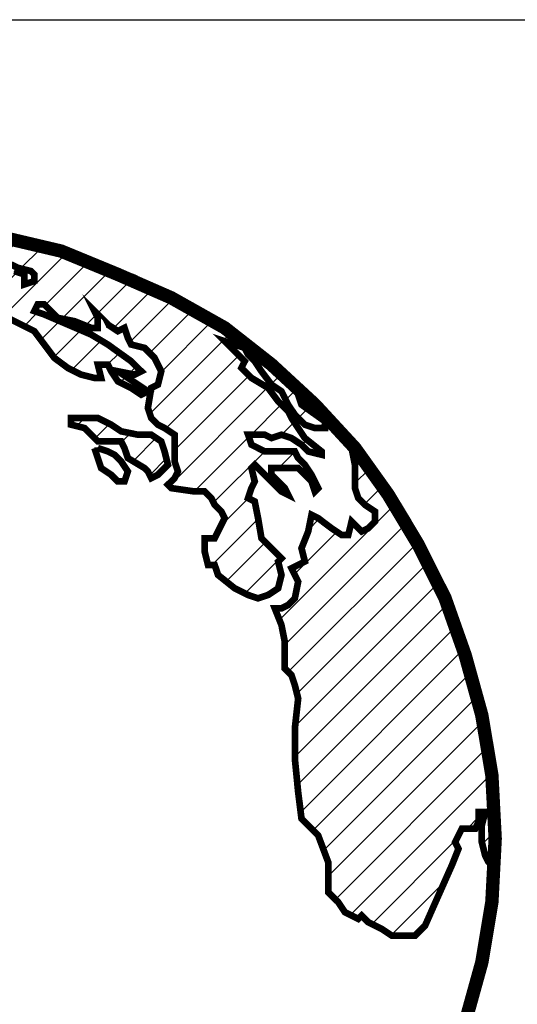
# Model space of a CAD drawing. Extents: x 201 to 1975, y -128 to 194.
# Drawn here: x 1658 to 1659, y 149 to 152 of the extents above; entities that cross this region are included whole.
import ezdxf

# ---------------------------------------------------------------- set-up
doc = ezdxf.new("R2010")
doc.units = 0
doc.header["$MEASUREMENT"] = 0
doc.layers.add('HATCH', color=60, linetype='CONTINUOUS')
doc.layers.add('OB', color=6, linetype='CONTINUOUS')

msp = doc.modelspace()

# ---------------------------------------------------------------- hatches: boundary and pattern name
at = {"layer": 'HATCH'}
h = msp.add_hatch(dxfattribs=at)
h.set_pattern_fill('ANSI31', color=256, scale=0.448, style=0)
h.set_pattern_definition([(45, (1640.720875, 100.24736), (-0.03959798, 0.03959798), [])])
h.paths.add_polyline_path([(1656.7032, 148.6308), (1656.6946, 148.6741), (1656.6946, 148.7088), (1656.6512, 148.7262), (1656.5905, 148.7262), (1656.5558, 148.7348), (1656.5645, 148.7782), (1656.5472, 148.8129), (1656.5472, 148.8475), (1656.5645, 148.8562), (1656.5645, 148.8909), (1656.5645, 148.9082), (1656.5385, 148.8995), (1656.4952, 148.8995), (1656.4778, 148.8735), (1656.4605, 148.8475), (1656.4431, 148.8389), (1656.3911, 148.8562), (1656.3478, 148.8735), (1656.3304, 148.9169), (1656.3131, 148.9602), (1656.3044, 148.9949), (1656.2958, 149.0209), (1656.3044, 149.0383), (1656.3131, 149.0643), (1656.3218, 149.1163), (1656.3391, 149.151), (1656.3651, 149.177), (1656.3911, 149.1943), (1656.4431, 149.177), (1656.4778, 149.1596), (1656.5038, 149.1596), (1656.4952, 149.1856), (1656.5472, 149.1856), (1656.6165, 149.1683), (1656.6599, 149.1423), (1656.6772, 149.1163), (1656.6772, 149.0903), (1656.6859, 149.0556), (1656.7119, 149.0296), (1656.7379, 149.0123), (1656.7552, 149.0296), (1656.7466, 149.0729), (1656.7292, 149.1163), (1656.7119, 149.1423), (1656.7032, 149.177), (1656.6946, 149.2117), (1656.7379, 149.229), (1656.7639, 149.2723), (1656.7899, 149.2983), (1656.8159, 149.3157), (1656.8419, 149.3244), (1656.8419, 149.3677), (1656.8419, 149.4024), (1656.8333, 149.4197), (1656.8246, 149.4457), (1656.8506, 149.4371), (1656.8679, 149.4544), (1656.8593, 149.4717), (1656.8853, 149.4804), (1656.8853, 149.5064), (1656.9026, 149.5324), (1656.9286, 149.5411), (1656.9633, 149.5584), (1656.9807, 149.5758), (1656.998, 149.6365), (1657.024, 149.6538), (1657.05, 149.6711), (1657.076, 149.6885), (1657.1107, 149.6971), (1657.102, 149.6798), (1657.0847, 149.6711), (1657.0847, 149.6538), (1657.102, 149.6451), (1657.1194, 149.6625), (1657.1454, 149.6885), (1657.1714, 149.7145), (1657.1367, 149.7232), (1657.102, 149.7318), (1657.0934, 149.7578), (1657.076, 149.7752), (1657.0847, 149.7925), (1657.0934, 149.8099), (1657.076, 149.8185), (1657.0587, 149.8185), (1657.0327, 149.8012), (1657.0067, 149.7752), (1656.9893, 149.7578), (1656.9633, 149.7405), (1656.9546, 149.7578), (1656.9807, 149.7838), (1657.0153, 149.8185), (1657.0413, 149.8445), (1657.0673, 149.8619), (1657.1107, 149.8619), (1657.1454, 149.8705), (1657.1714, 149.8792), (1657.1887, 149.9052), (1657.2147, 149.9226), (1657.2407, 149.9399), (1657.2407, 149.9659), (1657.2407, 149.9919), (1657.1974, 150.0093), (1657.1801, 150.0266), (1657.1454, 150.0439), (1657.1194, 150.0526), (1657.1194, 150.0873), (1657.0934, 150.1046), (1657.076, 150.122), (1657.0587, 150.1393), (1657.0327, 150.1133), (1657.0153, 150.1046), (1656.9893, 150.1046), (1656.9807, 150.1393), (1656.972, 150.174), (1656.9633, 150.1913), (1656.946, 150.2), (1656.9286, 150.2173), (1656.92, 150.2173), (1656.9026, 150.2086), (1656.8679, 150.2086), (1656.8506, 150.2086), (1656.8506, 150.1826), (1656.8419, 150.148), (1656.8506, 150.0959), (1656.8506, 150.0699), (1656.8506, 150.0353), (1656.8333, 150.0093), (1656.8159, 149.9919), (1656.8073, 149.9746), (1656.7899, 149.9659), (1656.7986, 149.9572), (1656.8073, 149.9399), (1656.8073, 149.9052), (1656.7986, 149.8879), (1656.7726, 149.8792), (1656.7639, 149.8879), (1656.7552, 149.9226), (1656.7552, 149.9659), (1656.7466, 149.9919), (1656.7379, 150.0006), (1656.7206, 150.0006), (1656.6946, 150.0179), (1656.6772, 150.0266), (1656.6599, 150.0439), (1656.6339, 150.0526), (1656.6165, 150.0613), (1656.5992, 150.0613), (1656.5992, 150.0959), (1656.5819, 150.1306), (1656.6165, 150.1653), (1656.6425, 150.1913), (1656.6685, 150.2173), (1656.7119, 150.252), (1656.7206, 150.252), (1656.7466, 150.2693), (1656.7639, 150.2867), (1656.7639, 150.304), (1656.7813, 150.33), (1656.8073, 150.33), (1656.8246, 150.33), (1656.8419, 150.3474), (1656.8593, 150.3734), (1656.8419, 150.3994), (1656.8246, 150.3907), (1656.7899, 150.3647), (1656.7726, 150.3647), (1656.7639, 150.3994), (1656.7639, 150.4254), (1656.7639, 150.4514), (1656.7466, 150.4514), (1656.7292, 150.4341), (1656.7292, 150.408), (1656.7206, 150.382), (1656.7032, 150.3647), (1656.7119, 150.3994), (1656.7032, 150.408), (1656.6946, 150.3907), (1656.6772, 150.3734), (1656.6599, 150.3734), (1656.6425, 150.382), (1656.6339, 150.3994), (1656.6165, 150.3994), (1656.6079, 150.3907), (1656.5905, 150.3907), (1656.5645, 150.3994), (1656.5645, 150.4167), (1656.5732, 150.4254), (1656.5558, 150.4427), (1656.5645, 150.4601), (1656.5558, 150.4774), (1656.5385, 150.4861), (1656.5298, 150.5034), (1656.5212, 150.5208), (1656.5038, 150.5208), (1656.4778, 150.5208), (1656.4865, 150.5381), (1656.5038, 150.5468), (1656.5038, 150.5641), (1656.5038, 150.5901), (1656.5125, 150.6074), (1656.5212, 150.6248), (1656.5385, 150.6335), (1656.5298, 150.6508), (1656.5125, 150.6681), (1656.4952, 150.6508), (1656.4691, 150.6421), (1656.4518, 150.6421), (1656.4345, 150.6248), (1656.4171, 150.6248), (1656.4171, 150.5988), (1656.3998, 150.5901), (1656.3911, 150.5814), (1656.3651, 150.5728), (1656.3564, 150.5728), (1656.3304, 150.5468), (1656.3044, 150.5208), (1656.2871, 150.5034), (1656.2697, 150.4861), (1656.2524, 150.4774), (1656.2437, 150.4427), (1656.2264, 150.4514), (1656.2004, 150.4341), (1656.2351, 150.4341), (1656.2697, 150.4254), (1656.2784, 150.408), (1656.2697, 150.3907), (1656.2611, 150.356), (1656.2437, 150.3214), (1656.2611, 150.304), (1656.2437, 150.2607), (1656.2091, 150.2086), (1656.1917, 150.1653), (1656.1657, 150.1306), (1656.1657, 150.0873), (1656.1484, 150.0613), (1656.1484, 150.0179), (1656.1397, 149.9746), (1656.1397, 149.9572), (1656.1224, 149.9486), (1656.1137, 149.9659), (1656.105, 149.9312), (1656.0964, 149.9139), (1656.079, 149.8879), (1656.053, 149.8359), (1656.0443, 149.8185), (1656.0357, 149.7925), (1656.0357, 149.7665), (1656.0183, 149.7578), (1656.0183, 149.7405), (1656.0097, 149.7232), (1656.001, 149.7145), (1656.001, 149.6711), (1656.001, 149.6278), (1655.9923, 149.5758), (1656.001, 149.5238), (1656.0097, 149.5064), (1656.0183, 149.4977), (1656.0183, 149.4544), (1656.0183, 149.4111), (1656.0183, 149.3677), (1656.0183, 149.3417), (1656.027, 149.3244), (1656.027, 149.281), (1656.0183, 149.2723), (1656.027, 149.255), (1656.0357, 149.2463), (1656.0443, 149.229), (1656.0443, 149.2117), (1656.0443, 149.177), (1656.053, 149.1596), (1656.0617, 149.125), (1656.079, 149.1163), (1656.0877, 149.125), (1656.079, 149.1423), (1656.0703, 149.1683), (1656.0617, 149.2117), (1656.053, 149.229), (1656.053, 149.2463), (1656.0443, 149.281), (1656.0443, 149.307), (1656.0443, 149.3244), (1656.0357, 149.3417), (1656.0357, 149.3677), (1656.0443, 149.3937), (1656.0617, 149.385), (1656.0617, 149.3504), (1656.0617, 149.3157), (1656.0703, 149.2897), (1656.079, 149.2723), (1656.079, 149.229), (1656.0964, 149.1856), (1656.105, 149.151), (1656.1224, 149.1076), (1656.1397, 149.0816), (1656.157, 149.0469), (1656.157, 148.9949), (1656.1657, 148.9689), (1656.1917, 148.9429), (1656.2264, 148.9082), (1656.2611, 148.8562), (1656.2958, 148.8302), (1656.3478, 148.7868), (1656.3738, 148.7782), (1656.3911, 148.7868), (1656.4171, 148.7782), (1656.4345, 148.7522), (1656.4518, 148.7262), (1656.4691, 148.7088), (1656.5212, 148.6915), (1656.5558, 148.6655), (1656.5905, 148.6395), (1656.6079, 148.6221), (1656.6339, 148.5961), (1656.6425, 148.5701), (1656.6512, 148.5441), (1656.6859, 148.5268), (1656.6946, 148.5354), (1656.7032, 148.5181), (1656.7379, 148.5007), (1656.7726, 148.4834), (1656.8073, 148.4661), (1656.8333, 148.4747), (1656.8333, 148.4921), (1656.8679, 148.4921), (1656.8853, 148.4747), (1656.9026, 148.4574), (1656.92, 148.4227), (1656.9286, 148.4054), (1656.9373, 148.3707), (1656.9373, 148.3447), (1656.9113, 148.3274), (1656.9026, 148.3187), (1656.8853, 148.3013), (1656.8853, 148.2753), (1656.8853, 148.2407), (1656.9026, 148.2147), (1656.8853, 148.206), (1656.9026, 148.1886), (1656.9113, 148.154), (1656.9546, 148.1366), (1656.9807, 148.1019), (1657.0327, 148.0759), (1657.0673, 148.0499), (1657.1107, 148.0153), (1657.128, 147.9979), (1657.1887, 147.9892), (1657.2494, 147.9719), (1657.2841, 147.9632), (1657.3101, 147.9459), (1657.3361, 147.9199), (1657.3621, 147.8852), (1657.3708, 147.8419), (1657.3968, 147.8332), (1657.3795, 147.8159), (1657.4038, 147.8077), (1657.4141, 147.8072), (1657.5702, 147.8159), (1657.66, 147.8253), (1657.6916, 147.8332), (1657.7349, 147.8332), (1657.7522, 147.8383), (1657.7522, 147.8592), (1657.7869, 147.8765), (1657.8216, 147.8852), (1657.8563, 147.9025), (1657.8996, 147.9199), (1657.9256, 147.9546), (1657.9516, 147.9806), (1657.9777, 148.0153), (1658.0037, 148.0239), (1658.047, 148.0499), (1658.0643, 148.0673), (1658.0557, 148.0846), (1658.0817, 148.0759), (1658.125, 148.0933), (1658.1597, 148.128), (1658.1771, 148.18), (1658.1771, 148.2147), (1658.1857, 148.232), (1658.2031, 148.2493), (1658.2031, 148.2667), (1658.2204, 148.2927), (1658.2464, 148.336), (1658.2724, 148.3707), (1658.2811, 148.4054), (1658.2898, 148.4401), (1658.2724, 148.4574), (1658.2551, 148.4487), (1658.1944, 148.4574), (1658.151, 148.4487), (1658.125, 148.4401), (1658.0817, 148.4227), (1658.0123, 148.4141), (1657.943, 148.4141), (1657.917, 148.4141), (1657.8736, 148.3794), (1657.8649, 148.3967), (1657.8649, 148.4141), (1657.8303, 148.4054), (1657.8129, 148.4141), (1657.8129, 148.4487), (1657.7869, 148.4661), (1657.7609, 148.4834), (1657.7436, 148.5007), (1657.6829, 148.5007), (1657.6482, 148.5094), (1657.6222, 148.5007), (1657.5875, 148.4921), (1657.5702, 148.4921), (1657.5268, 148.5007), (1657.5095, 148.5268), (1657.4922, 148.5354), (1657.4488, 148.5354), (1657.3968, 148.5614), (1657.3795, 148.5701), (1657.3448, 148.5788), (1657.3101, 148.5701), (1657.2841, 148.5614), (1657.2667, 148.5614), (1657.2494, 148.5614), (1657.2321, 148.5788), (1657.2234, 148.5528), (1657.1887, 148.5614), (1657.1714, 148.5788), (1657.1627, 148.5788), (1657.1454, 148.5701), (1657.1367, 148.5874), (1657.1194, 148.5961), (1657.102, 148.5874), (1657.0934, 148.5614), (1657.102, 148.5268), (1657.0934, 148.5181), (1657.076, 148.5268), (1657.076, 148.5528), (1657.0673, 148.5788), (1657.076, 148.6048), (1657.0413, 148.6048), (1657.0153, 148.5788), (1656.9807, 148.5701), (1656.9633, 148.5614), (1656.946, 148.5528), (1656.946, 148.5094), (1656.92, 148.4834), (1656.894, 148.5007), (1656.8593, 148.5268), (1656.8246, 148.5268), (1656.8073, 148.5181), (1656.7726, 148.5268), (1656.7466, 148.5354), (1656.7206, 148.5528), (1656.7119, 148.5874)])
h.paths.add_polyline_path([(1656.7639, 149.6018), (1656.7726, 149.6191), (1656.7726, 149.6278), (1656.7813, 149.6365), (1656.8073, 149.6365), (1656.8333, 149.6451), (1656.8333, 149.6365), (1656.8333, 149.6191), (1656.8246, 149.6105), (1656.8073, 149.6018), (1656.7813, 149.6018)], flags=16)
h.paths.add_polyline_path([(1657.102, 148.8215), (1657.0934, 148.8215), (1657.0587, 148.8215), (1657.0327, 148.8302), (1656.9893, 148.8389), (1656.9633, 148.8302), (1656.972, 148.8215), (1656.9893, 148.8129), (1656.998, 148.7955), (1656.9893, 148.7955), (1656.972, 148.7955), (1656.9546, 148.7955), (1656.9373, 148.7782), (1656.9546, 148.7695), (1656.9893, 148.7608), (1657.0413, 148.7695), (1657.076, 148.7782), (1657.1194, 148.7955)], flags=17)
h.paths.add_polyline_path([(1656.9373, 148.8475), (1656.9026, 148.8562), (1656.8593, 148.8649), (1656.8246, 148.8909), (1656.7813, 148.9082), (1656.7379, 148.9082), (1656.7292, 148.9256), (1656.7032, 148.9256), (1656.6772, 148.9342), (1656.6599, 148.9169), (1656.6425, 148.8995), (1656.6339, 148.8995), (1656.6425, 148.8822), (1656.6772, 148.8995), (1656.6859, 148.9082), (1656.7119, 148.8995), (1656.7639, 148.8822), (1656.7899, 148.8735), (1656.8073, 148.8562), (1656.8246, 148.8475), (1656.8419, 148.8389), (1656.8593, 148.8129), (1656.894, 148.8215), (1656.9373, 148.8302)], flags=17)
h.paths.add_polyline_path([(1658.9833, 149.6451), (1658.9746, 149.7058), (1658.9573, 149.7578), (1658.94, 149.8445), (1658.914, 149.9226), (1658.8966, 149.9746), (1658.8706, 150.0353), (1658.8359, 150.1046), (1658.8229, 150.1393), (1658.8099, 150.1653), (1658.7319, 150.2953), (1658.6886, 150.356), (1658.6799, 150.3647), (1658.6625, 150.3907), (1658.6365, 150.4167), (1658.6452, 150.3734), (1658.6452, 150.356), (1658.6452, 150.3127), (1658.6539, 150.2867), (1658.6712, 150.2693), (1658.6972, 150.252), (1658.6972, 150.226), (1658.6799, 150.2086), (1658.6625, 150.2), (1658.6365, 150.226), (1658.6279, 150.1913), (1658.6105, 150.1913), (1658.5845, 150.2086), (1658.5498, 150.2347), (1658.5325, 150.2433), (1658.5238, 150.2), (1658.5065, 150.1566), (1658.5152, 150.122), (1658.4978, 150.1133), (1658.4805, 150.1046), (1658.4978, 150.0699), (1658.4892, 150.0266), (1658.4718, 150.0093), (1658.4545, 150.0006), (1658.4371, 150.0006), (1658.4545, 149.9572), (1658.4631, 149.9139), (1658.4631, 149.8792), (1658.4631, 149.8445), (1658.4805, 149.8272), (1658.4892, 149.8012), (1658.4978, 149.7665), (1658.4892, 149.6885), (1658.4892, 149.6105), (1658.4978, 149.5238), (1658.5065, 149.4544), (1658.5238, 149.4371), (1658.5498, 149.4111), (1658.5758, 149.3417), (1658.5758, 149.2637), (1658.5932, 149.2463), (1658.6019, 149.2377), (1658.6192, 149.2117), (1658.6539, 149.1943), (1658.6625, 149.203), (1658.6799, 149.1856), (1658.7146, 149.1683), (1658.7406, 149.151), (1658.7666, 149.151), (1658.8013, 149.151), (1658.8273, 149.177), (1658.8619, 149.255), (1658.8966, 149.333), (1658.914, 149.3764), (1658.9053, 149.3937), (1658.914, 149.4111), (1658.9226, 149.4284), (1658.9486, 149.4284), (1658.9573, 149.4284), (1658.966, 149.4457), (1658.966, 149.4717), (1658.9833, 149.4717), (1658.9746, 149.4371), (1658.9746, 149.4197), (1658.9746, 149.3937), (1658.9833, 149.359), (1658.992, 149.3417), (1659.0007, 149.333), (1659.0007, 149.3677), (1659.0007, 149.4717), (1659.0007, 149.5498)])
h.paths.add_polyline_path([(1658.4458, 150.122), (1658.4545, 150.1306), (1658.4285, 150.1566), (1658.4025, 150.1826), (1658.3938, 150.2347), (1658.3851, 150.278), (1658.3678, 150.2867), (1658.3765, 150.3127), (1658.3851, 150.33), (1658.3765, 150.3647), (1658.3851, 150.3734), (1658.4025, 150.356), (1658.4198, 150.3387), (1658.4545, 150.304), (1658.4718, 150.2953), (1658.4631, 150.3127), (1658.4285, 150.3474), (1658.4285, 150.3647), (1658.4805, 150.3647), (1658.4978, 150.3647), (1658.5065, 150.356), (1658.5238, 150.3387), (1658.5325, 150.33), (1658.5412, 150.304), (1658.5498, 150.3127), (1658.5325, 150.3474), (1658.5152, 150.3734), (1658.4978, 150.3907), (1658.4892, 150.408), (1658.4631, 150.408), (1658.4111, 150.408), (1658.3765, 150.4254), (1658.3678, 150.4514), (1658.4111, 150.4514), (1658.4285, 150.4427), (1658.4545, 150.4514), (1658.4805, 150.4427), (1658.5065, 150.4254), (1658.5238, 150.408), (1658.5585, 150.3994), (1658.5585, 150.408), (1658.5152, 150.4427), (1658.4978, 150.4687), (1658.4805, 150.4947), (1658.4718, 150.5121), (1658.4458, 150.5381), (1658.4198, 150.5728), (1658.3765, 150.5988), (1658.3504, 150.6248), (1658.3591, 150.6421), (1658.3331, 150.6681), (1658.3071, 150.6941), (1658.3591, 150.6768), (1658.3678, 150.6595), (1658.3851, 150.6421), (1658.4025, 150.6161), (1658.4285, 150.5814), (1658.4545, 150.5641), (1658.4718, 150.5294), (1658.4892, 150.5034), (1658.5152, 150.4774), (1658.5412, 150.4687), (1658.5672, 150.4687), (1658.5672, 150.4861), (1658.5065, 150.5294), (1658.4978, 150.5554), (1658.4978, 150.5694), (1658.4285, 150.6335), (1658.3071, 150.7288), (1658.2377, 150.7678), (1658.1944, 150.7895), (1658.1499, 150.8149), (1658.0297, 150.8675), (1657.9106, 150.9166), (1657.7176, 150.9629), (1657.702, 150.9681), (1657.5702, 150.9889), (1657.4141, 150.9976), (1657.2874, 150.9909), (1657.2754, 150.9889), (1657.2494, 150.9889), (1657.1082, 150.9666), (1657.0934, 150.9629), (1657.1107, 150.9542), (1657.1367, 150.9542), (1657.154, 150.9369), (1657.1887, 150.9196), (1657.1974, 150.9369), (1657.1714, 150.9456), (1657.1974, 150.9629), (1657.2667, 150.9629), (1657.2928, 150.9542), (1657.3188, 150.9716), (1657.3708, 150.9716), (1657.4488, 150.9716), (1657.4748, 150.9716), (1657.4835, 150.9629), (1657.5095, 150.9629), (1657.5268, 150.9629), (1657.5615, 150.9629), (1657.5615, 150.9542), (1657.5528, 150.9456), (1657.5182, 150.9369), (1657.4661, 150.9282), (1657.5182, 150.9282), (1657.5528, 150.9282), (1657.5789, 150.9282), (1657.5789, 150.9456), (1657.5962, 150.9456), (1657.6309, 150.9369), (1657.6395, 150.9196), (1657.6742, 150.9109), (1657.7176, 150.9022), (1657.7522, 150.8935), (1657.7696, 150.8849), (1657.8043, 150.8762), (1657.8129, 150.8675), (1657.8129, 150.8502), (1657.7869, 150.8415), (1657.7869, 150.8675), (1657.7609, 150.8762), (1657.7262, 150.8849), (1657.6916, 150.8762), (1657.6742, 150.8589), (1657.6655, 150.8415), (1657.6482, 150.8329), (1657.6482, 150.8242), (1657.6655, 150.7982), (1657.6916, 150.7808), (1657.7262, 150.7722), (1657.7436, 150.7548), (1657.7783, 150.7375), (1657.8129, 150.7202), (1657.8389, 150.6855), (1657.8649, 150.6508), (1657.8996, 150.6248), (1657.9343, 150.6074), (1657.969, 150.5988), (1657.9863, 150.5988), (1657.9777, 150.6335), (1658.0037, 150.6335), (1658.0123, 150.6161), (1658.0297, 150.5901), (1658.0643, 150.5728), (1658.0904, 150.5554), (1658.1077, 150.5641), (1658.0557, 150.5988), (1658.0297, 150.6161), (1658.073, 150.6074), (1658.0904, 150.6161), (1658.0643, 150.6421), (1658.0037, 150.6855), (1657.9603, 150.7115), (1657.8389, 150.7635), (1657.8129, 150.7722), (1657.8216, 150.7895), (1657.8389, 150.7895), (1657.8563, 150.7722), (1657.8736, 150.7548), (1657.917, 150.7462), (1657.9603, 150.7288), (1657.9777, 150.7288), (1657.9777, 150.7548), (1657.969, 150.7722), (1658.0037, 150.7375), (1658.0297, 150.7202), (1658.047, 150.7288), (1658.0557, 150.7028), (1658.0643, 150.6855), (1658.099, 150.6768), (1658.125, 150.6508), (1658.1424, 150.6161), (1658.1337, 150.5814), (1658.1164, 150.5728), (1658.1077, 150.5208), (1658.1164, 150.4947), (1658.1337, 150.4774), (1658.151, 150.4687), (1658.1771, 150.4514), (1658.1771, 150.408), (1658.1771, 150.382), (1658.1857, 150.356), (1658.1771, 150.3387), (1658.1597, 150.3214), (1658.1684, 150.3127), (1658.2291, 150.304), (1658.2551, 150.304), (1658.2724, 150.2867), (1658.2811, 150.2693), (1658.2984, 150.252), (1658.3071, 150.2347), (1658.2898, 150.2), (1658.2811, 150.1826), (1658.2551, 150.1826), (1658.2551, 150.148), (1658.2637, 150.1133), (1658.2811, 150.1133), (1658.2898, 150.0873), (1658.3331, 150.0526), (1658.3678, 150.0353), (1658.3938, 150.0266), (1658.4198, 150.0353), (1658.4458, 150.0526), (1658.4545, 150.0873)])
h.paths.add_polyline_path([(1658.0123, 150.4774), (1657.9777, 150.4947), (1657.9603, 150.4947), (1657.9256, 150.4947), (1657.9083, 150.4947), (1657.9083, 150.4774), (1657.943, 150.4687), (1657.9603, 150.4514), (1657.9777, 150.4341), (1658.0037, 150.4341), (1658.0383, 150.4341), (1658.047, 150.4167), (1658.0557, 150.3907), (1658.099, 150.3647), (1658.1077, 150.356), (1658.1164, 150.3387), (1658.1337, 150.3474), (1658.1597, 150.3734), (1658.151, 150.408), (1658.1424, 150.4341), (1658.1164, 150.4514), (1658.0817, 150.4514), (1658.0383, 150.4601)], flags=17)
h.paths.add_polyline_path([(1657.6742, 150.5294), (1657.6655, 150.5468), (1657.6482, 150.5641), (1657.6222, 150.5641), (1657.6135, 150.5468), (1657.6049, 150.5294), (1657.5962, 150.5208), (1657.5789, 150.5208), (1657.5615, 150.5121), (1657.5528, 150.4947), (1657.5789, 150.4861), (1657.6049, 150.4774), (1657.6309, 150.4861), (1657.6655, 150.4947), (1657.6742, 150.5121)], flags=17)
h.paths.add_polyline_path([(1657.4575, 150.5121), (1657.4661, 150.5294), (1657.4748, 150.5381), (1657.4748, 150.5641), (1657.4748, 150.5901), (1657.4315, 150.5901), (1657.4141, 150.5814), (1657.4141, 150.5988), (1657.4228, 150.6074), (1657.4228, 150.6161), (1657.4055, 150.6335), (1657.3795, 150.6595), (1657.3534, 150.6768), (1657.3274, 150.6768), (1657.3361, 150.7028), (1657.3014, 150.7028), (1657.2841, 150.7202), (1657.2667, 150.7462), (1657.2667, 150.7548), (1657.2407, 150.7462), (1657.2321, 150.7375), (1657.1974, 150.7375), (1657.1887, 150.7635), (1657.1627, 150.7462), (1657.1454, 150.7375), (1657.1194, 150.7202), (1657.0934, 150.7202), (1657.0847, 150.6941), (1657.0587, 150.6768), (1657.0413, 150.6681), (1657.0413, 150.6508), (1657.024, 150.6335), (1657.0153, 150.6248), (1656.998, 150.6161), (1656.998, 150.5988), (1657.024, 150.5901), (1657.0067, 150.5728), (1657.024, 150.5728), (1657.0587, 150.5728), (1657.0847, 150.5728), (1657.1107, 150.5641), (1657.128, 150.5294), (1657.1194, 150.5034), (1657.1367, 150.4861), (1657.1627, 150.4947), (1657.1801, 150.4861), (1657.1627, 150.4687), (1657.1367, 150.4601), (1657.154, 150.4427), (1657.1714, 150.4427), (1657.2061, 150.4427), (1657.2061, 150.4341), (1657.2061, 150.4254), (1657.1714, 150.4167), (1657.1801, 150.3907), (1657.2061, 150.3387), (1657.2581, 150.3127), (1657.2841, 150.2867), (1657.3101, 150.2607), (1657.3881, 150.252), (1657.3968, 150.252), (1657.4055, 150.278), (1657.3968, 150.3127), (1657.3881, 150.3474), (1657.3881, 150.382), (1657.3708, 150.3994), (1657.3968, 150.4167), (1657.4141, 150.4254), (1657.4315, 150.4514), (1657.4401, 150.4687), (1657.4141, 150.4774), (1657.4228, 150.5034), (1657.4401, 150.5034)])
h.paths.add_polyline_path([(1656.946, 150.4687), (1656.92, 150.5034), (1656.9113, 150.5121), (1656.8853, 150.5034), (1656.8679, 150.4947), (1656.8419, 150.5034), (1656.8159, 150.4774), (1656.8073, 150.4687), (1656.8246, 150.4514), (1656.8333, 150.4427), (1656.8333, 150.4341), (1656.7986, 150.4341), (1656.7899, 150.4254), (1656.7899, 150.4167), (1656.8333, 150.408), (1656.8593, 150.408), (1656.8853, 150.408), (1656.9026, 150.4254), (1656.9026, 150.408), (1656.9026, 150.3907), (1656.9113, 150.382), (1656.9286, 150.382), (1656.9546, 150.3647), (1656.9546, 150.356), (1656.946, 150.3474), (1656.9373, 150.3474), (1656.9286, 150.33), (1656.9286, 150.3127), (1656.9026, 150.2953), (1656.8766, 150.2953), (1656.8679, 150.278), (1656.8766, 150.278), (1656.9026, 150.278), (1656.92, 150.278), (1656.9286, 150.2693), (1656.9373, 150.2607), (1656.9546, 150.252), (1656.9893, 150.2607), (1657.0153, 150.2693), (1657.0587, 150.2607), (1657.076, 150.2693), (1657.05, 150.2867), (1657.0327, 150.2953), (1657.0153, 150.3214), (1657.0153, 150.33), (1657.0327, 150.33), (1657.0587, 150.3127), (1657.0673, 150.3127), (1657.076, 150.3387), (1657.076, 150.356), (1657.0673, 150.3647), (1657.024, 150.382), (1656.998, 150.3907), (1657.024, 150.3994), (1657.024, 150.4167), (1657.0153, 150.4341), (1656.9633, 150.4427)], flags=17)

# ---------------------------------------------------------------- linework, layer by layer
for points in [[(1657.7436, 150.7548, 0.0173, 0.0173, 0), (1657.7783, 150.7375, 0.0173, 0.0173, 0), (1657.8129, 150.7202, 0.0173, 0.0173, 0), (1657.8389, 150.6855, 0.0173, 0.0173, 0), (1657.8649, 150.6508, 0.0173, 0.0173, 0), (1657.8996, 150.6248, 0.0173, 0.0173, 0), (1657.9343, 150.6074, 0.0173, 0.0173, 0), (1657.969, 150.5988, 0.0173, 0.0173, 0), (1657.9863, 150.5988, 0.0173, 0.0173, 0), (1657.9777, 150.6335, 0.0173, 0.0173, 0), (1658.0037, 150.6335, 0.0173, 0.0173, 0), (1658.0123, 150.6161, 0.0173, 0.0173, 0), (1658.0297, 150.5901, 0.0173, 0.0173, 0), (1658.0643, 150.5728, 0.0173, 0.0173, 0), (1658.0904, 150.5554, 0.0173, 0.0173, 0), (1658.1077, 150.5641, 0.0173, 0.0173, 0), (1658.0557, 150.5988, 0.0173, 0.0173, 0), (1658.0297, 150.6161, 0.0173, 0.0173, 0), (1658.073, 150.6074, 0.0173, 0.0173, 0), (1658.0904, 150.6161, 0.0173, 0.0173, 0), (1658.0643, 150.6421, 0.0173, 0.0173, 0), (1658.0037, 150.6855, 0.0173, 0.0173, 0), (1657.9603, 150.7115, 0.0173, 0.0173, 0), (1657.8389, 150.7635, 0.0173, 0.0173, 0), (1657.8129, 150.7722, 0.0173, 0.0173, 0), (1657.8216, 150.7895, 0.0173, 0.0173, 0), (1657.8389, 150.7895, 0.0173, 0.0173, 0), (1657.8563, 150.7722, 0.0173, 0.0173, 0), (1657.8736, 150.7548, 0.0173, 0.0173, 0), (1657.917, 150.7462, 0.0173, 0.0173, 0), (1657.9603, 150.7288, 0.0173, 0.0173, 0), (1657.9777, 150.7288, 0.0173, 0.0173, 0), (1657.9777, 150.7548, 0.0173, 0.0173, 0), (1657.969, 150.7722, 0.0173, 0.0173, 0), (1658.0037, 150.7375, 0.0173, 0.0173, 0), (1658.0297, 150.7202, 0.0173, 0.0173, 0), (1658.047, 150.7288, 0.0173, 0.0173, 0), (1658.0557, 150.7028, 0.0173, 0.0173, 0), (1658.0643, 150.6855, 0.0173, 0.0173, 0), (1658.099, 150.6768, 0.0173, 0.0173, 0), (1658.125, 150.6508, 0.0173, 0.0173, 0), (1658.1424, 150.6161, 0.0173, 0.0173, 0), (1658.1337, 150.5814, 0.0173, 0.0173, 0), (1658.1164, 150.5728, 0.0173, 0.0173, 0), (1658.1077, 150.5208, 0.0173, 0.0173, 0), (1658.1164, 150.4947, 0.0173, 0.0173, 0), (1658.1337, 150.4774, 0.0173, 0.0173, 0), (1658.151, 150.4687, 0.0173, 0.0173, 0), (1658.1771, 150.4514, 0.0173, 0.0173, 0), (1658.1771, 150.408, 0.0173, 0.0173, 0), (1658.1771, 150.382, 0.0173, 0.0173, 0), (1658.1857, 150.356, 0.0173, 0.0173, 0), (1658.1771, 150.3387, 0.0173, 0.0173, 0), (1658.1597, 150.3214, 0.0173, 0.0173, 0), (1658.1684, 150.3127, 0.0173, 0.0173, 0), (1658.2291, 150.304, 0.0173, 0.0173, 0), (1658.2551, 150.304, 0.0173, 0.0173, 0), (1658.2724, 150.2867, 0.0173, 0.0173, 0), (1658.2811, 150.2693, 0.0173, 0.0173, 0), (1658.2984, 150.252, 0.0173, 0.0173, 0), (1658.3071, 150.2347, 0.0173, 0.0173, 0), (1658.2898, 150.2, 0.0173, 0.0173, 0), (1658.2811, 150.1826, 0.0173, 0.0173, 0), (1658.2551, 150.1826, 0.0173, 0.0173, 0), (1658.2551, 150.148, 0.0173, 0.0173, 0), (1658.2637, 150.1133, 0.0173, 0.0173, 0), (1658.2811, 150.1133, 0.0173, 0.0173, 0), (1658.2898, 150.0873, 0.0173, 0.0173, 0), (1658.3331, 150.0526, 0.0173, 0.0173, 0), (1658.3678, 150.0353, 0.0173, 0.0173, 0), (1658.3938, 150.0266, 0.0173, 0.0173, 0), (1658.4198, 150.0353, 0.0173, 0.0173, 0), (1658.4458, 150.0526, 0.0173, 0.0173, 0), (1658.4545, 150.0873, 0.0173, 0.0173, 0), (1658.4458, 150.122, 0.0173, 0.0173, 0), (1658.4545, 150.1306, 0.0173, 0.0173, 0), (1658.4285, 150.1566, 0.0173, 0.0173, 0), (1658.4025, 150.1826, 0.0173, 0.0173, 0), (1658.3938, 150.2347, 0.0173, 0.0173, 0), (1658.3851, 150.278, 0.0173, 0.0173, 0), (1658.3678, 150.2867, 0.0173, 0.0173, 0), (1658.3765, 150.3127, 0.0173, 0.0173, 0), (1658.3851, 150.33, 0.0173, 0.0173, 0), (1658.3765, 150.3647, 0.0173, 0.0173, 0), (1658.3851, 150.3734, 0.0173, 0.0173, 0), (1658.4025, 150.356, 0.0173, 0.0173, 0), (1658.4198, 150.3387, 0.0173, 0.0173, 0), (1658.4545, 150.304, 0.0173, 0.0173, 0), (1658.4718, 150.2953, 0.0173, 0.0173, 0), (1658.4631, 150.3127, 0.0173, 0.0173, 0), (1658.4285, 150.3474, 0.0173, 0.0173, 0), (1658.4285, 150.3647, 0.0173, 0.0173, 0), (1658.4805, 150.3647, 0.0173, 0.0173, 0), (1658.4978, 150.3647, 0.0173, 0.0173, 0), (1658.5065, 150.356, 0.0173, 0.0173, 0), (1658.5238, 150.3387, 0.0173, 0.0173, 0), (1658.5325, 150.33, 0.0173, 0.0173, 0), (1658.5412, 150.304, 0.0173, 0.0173, 0), (1658.5498, 150.3127, 0.0173, 0.0173, 0), (1658.5325, 150.3474, 0.0173, 0.0173, 0), (1658.5152, 150.3734, 0.0173, 0.0173, 0), (1658.4978, 150.3907, 0.0173, 0.0173, 0), (1658.4892, 150.408, 0.0173, 0.0173, 0), (1658.4631, 150.408, 0.0173, 0.0173, 0), (1658.4111, 150.408, 0.0173, 0.0173, 0), (1658.3765, 150.4254, 0.0173, 0.0173, 0), (1658.3678, 150.4514, 0.0173, 0.0173, 0), (1658.4111, 150.4514, 0.0173, 0.0173, 0), (1658.4285, 150.4427, 0.0173, 0.0173, 0), (1658.4545, 150.4514, 0.0173, 0.0173, 0), (1658.4805, 150.4427, 0.0173, 0.0173, 0), (1658.5065, 150.4254, 0.0173, 0.0173, 0), (1658.5238, 150.408, 0.0173, 0.0173, 0), (1658.5585, 150.3994, 0.0173, 0.0173, 0), (1658.5585, 150.408, 0.0173, 0.0173, 0), (1658.5152, 150.4427, 0.0173, 0.0173, 0), (1658.4978, 150.4687, 0.0173, 0.0173, 0), (1658.4805, 150.4947, 0.0173, 0.0173, 0), (1658.4718, 150.5121, 0.0173, 0.0173, 0), (1658.4458, 150.5381, 0.0173, 0.0173, 0), (1658.4198, 150.5728, 0.0173, 0.0173, 0), (1658.3765, 150.5988, 0.0173, 0.0173, 0), (1658.3504, 150.6248, 0.0173, 0.0173, 0), (1658.3591, 150.6421, 0.0173, 0.0173, 0), (1658.3331, 150.6681, 0.0173, 0.0173, 0), (1658.3071, 150.6941, 0.0173, 0.0173, 0), (1658.3591, 150.6768, 0.0173, 0.0173, 0), (1658.3678, 150.6595, 0.0173, 0.0173, 0), (1658.3851, 150.6421, 0.0173, 0.0173, 0), (1658.4025, 150.6161, 0.0173, 0.0173, 0), (1658.4285, 150.5814, 0.0173, 0.0173, 0), (1658.4545, 150.5641, 0.0173, 0.0173, 0), (1658.4718, 150.5294, 0.0173, 0.0173, 0), (1658.4892, 150.5034, 0.0173, 0.0173, 0), (1658.5152, 150.4774, 0.0173, 0.0173, 0), (1658.5412, 150.4687, 0.0173, 0.0173, 0), (1658.5672, 150.4687, 0.0173, 0.0173, 0), (1658.5672, 150.4861, 0.0173, 0.0173, 0), (1658.5065, 150.5294, 0.0173, 0.0173, 0), (1658.4978, 150.5554, 0.0173, 0.0173, 0), (1658.4978, 150.5728, 0.0173, 0.0173, 0), (1658.4285, 150.6421, 0.0173, 0.0173, 0), (1658.3591, 150.6941, 0.0173, 0.0173, 0), (1658.2811, 150.7462, 0.0173, 0.0173, 0), (1658.1944, 150.7895, 0.0173, 0.0173, 0), (1658.073, 150.8589, 0.0173, 0.0173, 0), (1657.9343, 150.9109, 0.0173, 0.0173, 0), (1657.7176, 150.9629, 0.0173, 0.0173, 0)], [(1658.9313, 148.9256, 0.0347, 0.0347, 0), (1658.9746, 149.0816, 0.0347, 0.0347, 0), (1659.0007, 149.2377, 0.0347, 0.0347, 0), (1659.0093, 149.4024, 0.0347, 0.0347, 0), (1659.0093, 149.4024, 0.0347, 0.0347, 0), (1659.0007, 149.5671, 0.0347, 0.0347, 0), (1658.9746, 149.7232, 0.0347, 0.0347, 0), (1658.9313, 149.8792, 0.0347, 0.0347, 0), (1658.8793, 150.0266, 0.0347, 0.0347, 0), (1658.8099, 150.1653, 0.0347, 0.0347, 0), (1658.7319, 150.2953, 0.0347, 0.0347, 0), (1658.6452, 150.4167, 0.0347, 0.0347, 0), (1658.5412, 150.5294, 0.0347, 0.0347, 0), (1658.4285, 150.6335, 0.0347, 0.0347, 0), (1658.3071, 150.7288, 0.0347, 0.0347, 0), (1658.1684, 150.8068, 0.0347, 0.0347, 0), (1658.0297, 150.8675, 0.0347, 0.0347, 0), (1657.8823, 150.9282, 0.0347, 0.0347, 0), (1657.7349, 150.9629, 0.0347, 0.0347, 0)], [(1657.7522, 150.8935, 0.0173, 0.0173, 0), (1657.7696, 150.8849, 0.0173, 0.0173, 0), (1657.8043, 150.8762, 0.0173, 0.0173, 0), (1657.8129, 150.8675, 0.0173, 0.0173, 0), (1657.8129, 150.8502, 0.0173, 0.0173, 0), (1657.7869, 150.8415, 0.0173, 0.0173, 0), (1657.7869, 150.8675, 0.0173, 0.0173, 0), (1657.7609, 150.8762, 0.0173, 0.0173, 0)], [(1657.9083, 150.4947, 0.0173, 0.0173, 0), (1657.9083, 150.4774, 0.0173, 0.0173, 0), (1657.943, 150.4687, 0.0173, 0.0173, 0), (1657.9603, 150.4514, 0.0173, 0.0173, 0), (1657.9777, 150.4341, 0.0173, 0.0173, 0), (1658.0037, 150.4341, 0.0173, 0.0173, 0), (1658.0383, 150.4341, 0.0173, 0.0173, 0), (1658.047, 150.4167, 0.0173, 0.0173, 0), (1658.0557, 150.3907, 0.0173, 0.0173, 0), (1658.099, 150.3647, 0.0173, 0.0173, 0), (1658.1077, 150.356, 0.0173, 0.0173, 0), (1658.1164, 150.3387, 0.0173, 0.0173, 0), (1658.1337, 150.3474, 0.0173, 0.0173, 0), (1658.1597, 150.3734, 0.0173, 0.0173, 0), (1658.151, 150.408, 0.0173, 0.0173, 0), (1658.1424, 150.4341, 0.0173, 0.0173, 0), (1658.1164, 150.4514, 0.0173, 0.0173, 0), (1658.0817, 150.4514, 0.0173, 0.0173, 0), (1658.0383, 150.4601, 0.0173, 0.0173, 0), (1658.0123, 150.4774, 0.0173, 0.0173, 0), (1657.9777, 150.4947, 0.0173, 0.0173, 0), (1657.9603, 150.4947, 0.0173, 0.0173, 0), (1657.9256, 150.4947, 0.0173, 0.0173, 0), (1657.9083, 150.4947, 0.0173, 0.0173, 0), (1657.9083, 150.4947, 0.0173, 0.0173, 0), (1657.9083, 150.4947, 0.0173, 0.0173, 0)], [(1658.5325, 150.2433, 0.0173, 0.0173, 0), (1658.5238, 150.2, 0.0173, 0.0173, 0), (1658.5065, 150.1566, 0.0173, 0.0173, 0), (1658.5152, 150.122, 0.0173, 0.0173, 0), (1658.4978, 150.1133, 0.0173, 0.0173, 0), (1658.4805, 150.1046, 0.0173, 0.0173, 0), (1658.4978, 150.0699, 0.0173, 0.0173, 0), (1658.4892, 150.0266, 0.0173, 0.0173, 0), (1658.4718, 150.0093, 0.0173, 0.0173, 0), (1658.4545, 150.0006, 0.0173, 0.0173, 0), (1658.4371, 150.0006, 0.0173, 0.0173, 0), (1658.4545, 149.9572, 0.0173, 0.0173, 0), (1658.4631, 149.9139, 0.0173, 0.0173, 0), (1658.4631, 149.8792, 0.0173, 0.0173, 0), (1658.4631, 149.8445, 0.0173, 0.0173, 0), (1658.4805, 149.8272, 0.0173, 0.0173, 0), (1658.4892, 149.8012, 0.0173, 0.0173, 0), (1658.4978, 149.7665, 0.0173, 0.0173, 0), (1658.4892, 149.6885, 0.0173, 0.0173, 0), (1658.4892, 149.6105, 0.0173, 0.0173, 0), (1658.4978, 149.5238, 0.0173, 0.0173, 0), (1658.5065, 149.4544, 0.0173, 0.0173, 0), (1658.5238, 149.4371, 0.0173, 0.0173, 0), (1658.5498, 149.4111, 0.0173, 0.0173, 0), (1658.5758, 149.3417, 0.0173, 0.0173, 0), (1658.5758, 149.2637, 0.0173, 0.0173, 0), (1658.5932, 149.2463, 0.0173, 0.0173, 0), (1658.6019, 149.2377, 0.0173, 0.0173, 0), (1658.6192, 149.2117, 0.0173, 0.0173, 0), (1658.6539, 149.1943, 0.0173, 0.0173, 0), (1658.6625, 149.203, 0.0173, 0.0173, 0), (1658.6799, 149.1856, 0.0173, 0.0173, 0), (1658.7146, 149.1683, 0.0173, 0.0173, 0), (1658.7406, 149.151, 0.0173, 0.0173, 0), (1658.7666, 149.151, 0.0173, 0.0173, 0), (1658.8013, 149.151, 0.0173, 0.0173, 0), (1658.8273, 149.177, 0.0173, 0.0173, 0), (1658.8619, 149.255, 0.0173, 0.0173, 0), (1658.8966, 149.333, 0.0173, 0.0173, 0), (1658.914, 149.3764, 0.0173, 0.0173, 0), (1658.9053, 149.3937, 0.0173, 0.0173, 0), (1658.914, 149.4111, 0.0173, 0.0173, 0), (1658.9226, 149.4284, 0.0173, 0.0173, 0), (1658.9486, 149.4284, 0.0173, 0.0173, 0), (1658.9573, 149.4284, 0.0173, 0.0173, 0), (1658.966, 149.4457, 0.0173, 0.0173, 0), (1658.966, 149.4717, 0.0173, 0.0173, 0), (1658.9833, 149.4717, 0.0173, 0.0173, 0), (1658.9746, 149.4371, 0.0173, 0.0173, 0), (1658.9746, 149.4197, 0.0173, 0.0173, 0), (1658.9746, 149.3937, 0.0173, 0.0173, 0), (1658.9833, 149.359, 0.0173, 0.0173, 0), (1658.992, 149.3417, 0.0173, 0.0173, 0), (1659.0007, 149.333, 0.0173, 0.0173, 0), (1659.0007, 149.3677, 0.0173, 0.0173, 0), (1659.0007, 149.4717, 0.0173, 0.0173, 0), (1659.0007, 149.5498, 0.0173, 0.0173, 0), (1658.9833, 149.6451, 0.0173, 0.0173, 0), (1658.9746, 149.7058, 0.0173, 0.0173, 0), (1658.9573, 149.7578, 0.0173, 0.0173, 0), (1658.94, 149.8445, 0.0173, 0.0173, 0), (1658.914, 149.9226, 0.0173, 0.0173, 0), (1658.8966, 149.9746, 0.0173, 0.0173, 0), (1658.8706, 150.0353, 0.0173, 0.0173, 0), (1658.8359, 150.1046, 0.0173, 0.0173, 0), (1658.8099, 150.174, 0.0173, 0.0173, 0), (1658.7839, 150.226, 0.0173, 0.0173, 0), (1658.7579, 150.2693, 0.0173, 0.0173, 0), (1658.7146, 150.3214, 0.0173, 0.0173, 0), (1658.6972, 150.3474, 0.0173, 0.0173, 0), (1658.6799, 150.3647, 0.0173, 0.0173, 0), (1658.6625, 150.3907, 0.0173, 0.0173, 0), (1658.6365, 150.4167, 0.0173, 0.0173, 0), (1658.6452, 150.3734, 0.0173, 0.0173, 0), (1658.6452, 150.356, 0.0173, 0.0173, 0), (1658.6452, 150.3127, 0.0173, 0.0173, 0), (1658.6539, 150.2867, 0.0173, 0.0173, 0), (1658.6712, 150.2693, 0.0173, 0.0173, 0), (1658.6972, 150.252, 0.0173, 0.0173, 0), (1658.6972, 150.226, 0.0173, 0.0173, 0), (1658.6799, 150.2086, 0.0173, 0.0173, 0), (1658.6625, 150.2, 0.0173, 0.0173, 0), (1658.6365, 150.226, 0.0173, 0.0173, 0), (1658.6279, 150.1913, 0.0173, 0.0173, 0), (1658.6105, 150.1913, 0.0173, 0.0173, 0), (1658.5845, 150.2086, 0.0173, 0.0173, 0), (1658.5498, 150.2347, 0.0173, 0.0173, 0), (1658.5325, 150.2433, 0.0173, 0.0173, 0), (1658.5325, 150.2433, 0.0173, 0.0173, 0), (1658.5325, 150.2433, 0.0173, 0.0173, 0)], [(1657.969, 150.4167, 0.0173, 0.0173, 0), (1657.9777, 150.3907, 0.0173, 0.0173, 0), (1657.9863, 150.3647, 0.0173, 0.0173, 0), (1658.0123, 150.3474, 0.0173, 0.0173, 0), (1658.021, 150.3387, 0.0173, 0.0173, 0), (1658.0297, 150.33, 0.0173, 0.0173, 0), (1658.047, 150.33, 0.0173, 0.0173, 0), (1658.0557, 150.356, 0.0173, 0.0173, 0), (1658.0383, 150.382, 0.0173, 0.0173, 0), (1658.021, 150.3994, 0.0173, 0.0173, 0), (1658.0037, 150.408, 0.0173, 0.0173, 0), (1657.9777, 150.4167, 0.0173, 0.0173, 0)]]:
    msp.add_lwpolyline(points, format="xyseb", dxfattribs=at)
for points in [[(1657.7436, 150.7548), (1657.7783, 150.7375), (1657.8129, 150.7202), (1657.8389, 150.6855), (1657.8649, 150.6508), (1657.8996, 150.6248), (1657.9343, 150.6074), (1657.969, 150.5988), (1657.9863, 150.5988), (1657.9777, 150.6335), (1658.0037, 150.6335), (1658.0123, 150.6161), (1658.0297, 150.5901), (1658.0643, 150.5728), (1658.0904, 150.5554), (1658.1077, 150.5641), (1658.0557, 150.5988), (1658.0297, 150.6161), (1658.073, 150.6074), (1658.0904, 150.6161), (1658.0643, 150.6421), (1658.0037, 150.6855), (1657.9603, 150.7115), (1657.8389, 150.7635), (1657.8129, 150.7722), (1657.8216, 150.7895), (1657.8389, 150.7895), (1657.8563, 150.7722), (1657.8736, 150.7548), (1657.917, 150.7462), (1657.9603, 150.7288), (1657.9777, 150.7288), (1657.9777, 150.7548), (1657.969, 150.7722), (1658.0037, 150.7375), (1658.0297, 150.7202), (1658.047, 150.7288), (1658.0557, 150.7028), (1658.0643, 150.6855), (1658.099, 150.6768), (1658.125, 150.6508), (1658.1424, 150.6161), (1658.1337, 150.5814), (1658.1164, 150.5728), (1658.1077, 150.5208), (1658.1164, 150.4947), (1658.1337, 150.4774), (1658.151, 150.4687), (1658.1771, 150.4514), (1658.1771, 150.408), (1658.1771, 150.382), (1658.1857, 150.356), (1658.1771, 150.3387), (1658.1597, 150.3214), (1658.1684, 150.3127), (1658.2291, 150.304), (1658.2551, 150.304), (1658.2724, 150.2867), (1658.2811, 150.2693), (1658.2984, 150.252), (1658.3071, 150.2347), (1658.2898, 150.2), (1658.2811, 150.1826), (1658.2551, 150.1826), (1658.2551, 150.148), (1658.2637, 150.1133), (1658.2811, 150.1133), (1658.2898, 150.0873), (1658.3331, 150.0526), (1658.3678, 150.0353), (1658.3938, 150.0266), (1658.4198, 150.0353), (1658.4458, 150.0526), (1658.4545, 150.0873), (1658.4458, 150.122), (1658.4545, 150.1306), (1658.4285, 150.1566), (1658.4025, 150.1826), (1658.3938, 150.2347), (1658.3851, 150.278), (1658.3678, 150.2867), (1658.3765, 150.3127), (1658.3851, 150.33), (1658.3765, 150.3647), (1658.3851, 150.3734), (1658.4025, 150.356), (1658.4198, 150.3387), (1658.4545, 150.304), (1658.4718, 150.2953), (1658.4631, 150.3127), (1658.4285, 150.3474), (1658.4285, 150.3647), (1658.4805, 150.3647), (1658.4978, 150.3647), (1658.5065, 150.356), (1658.5238, 150.3387), (1658.5325, 150.33), (1658.5412, 150.304), (1658.5498, 150.3127), (1658.5325, 150.3474), (1658.5152, 150.3734), (1658.4978, 150.3907), (1658.4892, 150.408), (1658.4631, 150.408), (1658.4111, 150.408), (1658.3765, 150.4254), (1658.3678, 150.4514), (1658.4111, 150.4514), (1658.4285, 150.4427), (1658.4545, 150.4514), (1658.4805, 150.4427), (1658.5065, 150.4254), (1658.5238, 150.408), (1658.5585, 150.3994), (1658.5585, 150.408), (1658.5152, 150.4427), (1658.4978, 150.4687), (1658.4805, 150.4947), (1658.4718, 150.5121), (1658.4458, 150.5381), (1658.4198, 150.5728), (1658.3765, 150.5988), (1658.3504, 150.6248), (1658.3591, 150.6421), (1658.3331, 150.6681), (1658.3071, 150.6941), (1658.3591, 150.6768), (1658.3678, 150.6595), (1658.3851, 150.6421), (1658.4025, 150.6161), (1658.4285, 150.5814), (1658.4545, 150.5641), (1658.4718, 150.5294), (1658.4892, 150.5034), (1658.5152, 150.4774), (1658.5412, 150.4687), (1658.5672, 150.4687), (1658.5672, 150.4861), (1658.5065, 150.5294), (1658.4978, 150.5554), (1658.4978, 150.5728), (1658.4285, 150.6421), (1658.3591, 150.6941), (1658.2811, 150.7462), (1658.1944, 150.7895), (1658.073, 150.8589), (1657.9343, 150.9109), (1657.7176, 150.9629)], [(1657.7696, 150.8849), (1657.8043, 150.8762), (1657.8129, 150.8675), (1657.8129, 150.8502), (1657.7869, 150.8415), (1657.7869, 150.8675), (1657.7609, 150.8762)], [(1657.969, 150.4167), (1657.9777, 150.3907), (1657.9863, 150.3647), (1658.0123, 150.3474), (1658.021, 150.3387), (1658.0297, 150.33), (1658.047, 150.33), (1658.0557, 150.356), (1658.0383, 150.382), (1658.021, 150.3994), (1658.0037, 150.408), (1657.9777, 150.4167), (1657.969, 150.4167), (1657.969, 150.4167)]]:
    msp.add_lwpolyline(points, dxfattribs=at)
at = {"layer": 'OB'}
msp.add_lwpolyline([(1647.4014, 151.5289), (1665.8223, 151.5289), (1665.8223, 147.0235), (1647.4014, 147.0235)], close=True, dxfattribs=at)

doc.saveas('drawing.dxf')
